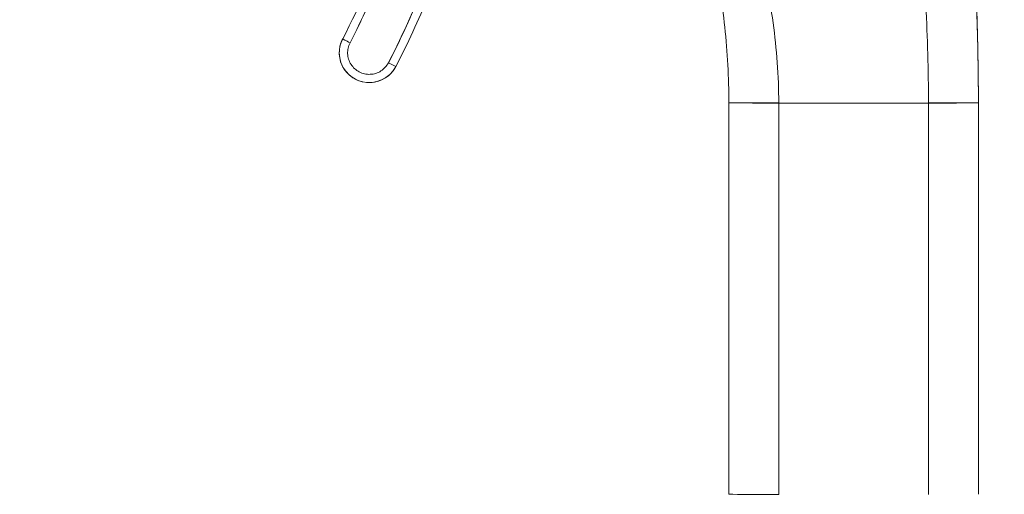
# Model space of a CAD drawing. Units: inches. Extents: x 16 to 364, y 7 to 225.
# Drawn here: x 38 to 40, y 138 to 139 of the extents above; entities that cross this region are included whole.
import ezdxf

# ---------------------------------------------------------------- set-up
doc = ezdxf.new("R2010")
doc.units = ezdxf.units.IN
doc.header["$LTSCALE"] = 22
doc.header["$MEASUREMENT"] = 0
doc.layers.get('0').update_dxf_attribs({"lineweight": 0})
doc.layers.add('Dimension (ANSI)', color=7, linetype='Continuous', lineweight=5)
doc.layers.add('Visible (ANSI)', color=7, linetype='Continuous', lineweight=5)
doc.styles.add('ROMANS', font='tahoma.ttf')
doc.dimstyles.new('Default (ANSI)', dxfattribs={"dimscale": 22, "dimtxt": 0.07, "dimasz": 0.07, "dimexe": 0.125, "dimexo": 0.0625, "dimgap": 0.031496, "dimtad": 0, "dimtih": 1, "dimtoh": 1, "dimrnd": 1e-08, "dimzin": 0, "dimdsep": 46, "dimtxsty": 'ROMANS', "dimblk": 'Filled-1', "dimcen": 0.09, "dimdle": 0.393701, "dimclrd": 256, "dimclre": 256, "dimclrt": 256, "dimadec": 0, "dimazin": 0, "dimtfac": 0.928571, "dimtofl": 0, "dimtmove": 0, "dimatfit": 3, "dimfxl": 1, "dimtolj": 1, "dimtzin": 0, "dimlwd": -1, "dimlwe": -1, "dimarcsym": 0})

# ---------------------------------------------------------------- blocks, each defined once
blk = doc.blocks.new('Filled-1')
at = {"color": 0}
for p, q in [((0, 0), (-1, 0.1786)), ((-1, 0.1786), (-1, -0.1786)), ((-1, 0), (0, 0)), ((-1, -0.1786), (0, 0))]:
    blk.add_line(p, q, dxfattribs=at)
at = {"color": 0, "flags": 128}
blk.add_lwpolyline([(-1, -0.1786), (0, 0), (-1, 0.1786), (-1, -0.1786)], dxfattribs=at)
at = {"color": 0}
blk.add_solid([(-1, -0.1786), (0, 0), (-1, 0.1786), (-1, -0.1786)], dxfattribs=at)
blk = doc.blocks.new('*D11')
at = {"layer": 'Defpoints', "color": 0, "transparency": 16777216}
for p in [(36.8197, 174.8817), (36.8197, 106.8817), (45.6362, 106.8817)]:
    blk.add_point(p, dxfattribs=at)
at = {"layer": 'Dimension (ANSI)', "transparency": 16777216}
for p, q in [((38.1947, 174.8817), (48.3862, 174.8817)), ((45.6362, 173.3417), (45.6362, 150.9739)), ((45.6362, 108.4217), (45.6362, 142.7896)), ((38.1947, 106.8817), (48.3862, 106.8817))]:
    blk.add_line(p, q, dxfattribs=at)
at = {"layer": 'Dimension (ANSI)', "transparency": 16777216, "xscale": 1.54000000655651, "yscale": 1.54000000655651, "zscale": 1.54000000655651}
for p, rotation in [((45.6362, 174.8817), 90), ((45.6362, 106.8817), 270)]:
    blk.add_blockref('Filled-1', p, dxfattribs=dict(at, rotation=rotation))
at = {"layer": 'Dimension (ANSI)', "transparency": 16777216, "insert": (45.6362, 146.8817), "char_height": 1.54, "attachment_point": 5, "style": 'ROMANS'}
blk.add_mtext('\\A1;68.00\\PCONT.\\PHINGE', dxfattribs=at)

msp = doc.modelspace()

# ---------------------------------------------------------------- linework, layer by layer
at = {"layer": 'Visible (ANSI)'}
for p, q in [((38.414, 138.6127), (38.414, 138.6125)), ((38.4061, 138.5798), (38.4061, 138.5801)), ((39.3278, 138.461), (39.3278, 138.461)), ((39.3278, 137.5349), (39.3278, 138.461)), ((39.4459, 138.4608), (39.8002, 138.4608)), ((39.4459, 138.4608), (39.4459, 137.5347)), ((39.8002, 138.4608), (39.4459, 138.4608)), ((39.8002, 137.5347), (39.8002, 138.4608)), ((39.9183, 138.461), (39.9183, 138.4617)), ((39.9183, 138.4617), (39.9183, 138.461)), ((39.9183, 138.461), (39.9183, 137.5349)), ((39.9183, 138.461), (39.9183, 138.461))]:
    msp.add_line(p, q, dxfattribs=at)
for centre, start, end in [((38.4769, 138.5801), 152.5366, 180), ((38.4769, 138.5798), 152.5366, 332.5366), ((38.4769, 138.5801), 180.1014, 332.3548)]:
    msp.add_arc(centre, 0.0709, start, end, dxfattribs=at)
for centre, major_axis, ratio, start_param, end_param in [((36.842, 139.4295), (1.8937, 0), 0.999999, 5.803859, 6.295998), ((36.842, 139.4295), (1.7717, 0), 0.999999, 5.803859, 6.116264), ((36.842, 139.4295), (1.7913, 0), 0.999999, 5.803859, 6.116264), ((38.4315, 138.6034), (-0.0175, 0.0091), 0.00113, 0.000587, 1.571384), ((38.5223, 138.5562), (0.0175, -0.0091), 0.00113, 4.712976, 6.283773), ((37.6408, 138.461), (1.687, 0), 0.999999, 0, 0.011148), ((39.4459, 138.461), (-0.1181, 0), 0.001274, 0.000027, 1.570778), ((39.8002, 138.461), (0.1181, 0), 0.001274, 4.712398, 6.283169), ((39.4459, 137.5349), (-0.1181, 0), 0.001274, 0.000027, 1.570778)]:
    msp.add_ellipse(centre, major_axis=major_axis, ratio=ratio, start_param=start_param, end_param=end_param, dxfattribs=at)
for points, knots in [([(39.9183, 138.461), (39.9183, 138.5021), (39.9178, 138.5428), (39.917, 138.5834), (39.9162, 138.6239), (39.9151, 138.6643), (39.9139, 138.7046), (39.9127, 138.745), (39.9113, 138.7853), (39.9099, 138.8258), (39.9086, 138.8663), (39.9072, 138.907), (39.9059, 138.9482), (39.9046, 138.9894), (39.9033, 139.031), (39.9022, 139.0734), (39.9011, 139.1157), (39.9001, 139.1588), (39.8992, 139.2029), (39.8983, 139.247), (39.8975, 139.2921), (39.8967, 139.3385), (39.896, 139.3849), (39.8952, 139.4327), (39.8944, 139.4821)], [0, 0, 0, 0, 0.125, 0.125, 0.125, 0.25, 0.25, 0.25, 0.375, 0.375, 0.375, 0.5, 0.5, 0.5, 0.625, 0.625, 0.625, 0.75, 0.75, 0.75, 0.875, 0.875, 0.875, 1, 1, 1, 1]), ([(39.8944, 139.4821), (39.8952, 139.4327), (39.896, 139.3849), (39.8967, 139.3385), (39.8975, 139.2921), (39.8983, 139.247), (39.8992, 139.2029), (39.9001, 139.1588), (39.9011, 139.1157), (39.9022, 139.0734), (39.9033, 139.031), (39.9046, 138.9894), (39.9059, 138.9482), (39.9072, 138.907), (39.9086, 138.8663), (39.9099, 138.8258), (39.9113, 138.7853), (39.9127, 138.745), (39.9139, 138.7046), (39.9151, 138.6643), (39.9162, 138.6239), (39.917, 138.5834), (39.9178, 138.5428), (39.9183, 138.5021), (39.9183, 138.461)], [0, 0, 0, 0, 0.125, 0.125, 0.125, 0.25, 0.25, 0.25, 0.375, 0.375, 0.375, 0.5, 0.5, 0.5, 0.625, 0.625, 0.625, 0.75, 0.75, 0.75, 0.875, 0.875, 0.875, 1, 1, 1, 1]), ([(39.8944, 139.4819), (39.8945, 139.4815), (39.8944, 139.4819), (39.8945, 139.4773), (39.8945, 139.4767), (39.8946, 139.4754), (39.8946, 139.4746), (39.8946, 139.4727), (39.8946, 139.4716), (39.8947, 139.4679), (39.8947, 139.4649), (39.8949, 139.4561), (39.895, 139.4499), (39.8952, 139.4335), (39.8954, 139.4231), (39.8961, 139.3816), (39.8966, 139.3504), (39.8987, 139.2258), (39.9006, 139.1324), (39.9072, 138.8992), (39.913, 138.7594), (39.9167, 138.6033), (39.917, 138.5872), (39.9175, 138.5564), (39.9178, 138.5414), (39.9181, 138.5142), (39.9182, 138.5018), (39.9183, 138.488), (39.9183, 138.4845), (39.9183, 138.4786), (39.9183, 138.4762), (39.9183, 138.4739), (39.9183, 138.4736), (39.9183, 138.4732), (39.9183, 138.4731), (39.9183, 138.4729), (39.9183, 138.4728), (39.9183, 138.4727), (39.9183, 138.4727), (39.9183, 138.4727), (39.9183, 138.4726), (39.9183, 138.4726), (39.9183, 138.4726), (39.9183, 138.4726)], [0, 0, 0, 0, 0.11596, 0.11596, 0.128622, 0.128622, 0.140261, 0.140261, 0.151942, 0.151942, 0.175588, 0.175588, 0.222215, 0.222215, 0.30144, 0.30144, 0.538979, 0.538979, 1.251693, 1.251693, 2.320592, 2.320592, 2.443127, 2.443127, 2.561446, 2.561446, 2.68411, 2.68411, 2.734276, 2.734276, 2.78075, 2.78075, 2.78752, 2.78752, 2.790413, 2.790413, 2.79186, 2.79186, 2.792583, 2.792583, 2.792945, 2.792945, 2.792972, 2.792972, 2.792972, 2.792972]), ([(38.5223, 138.5562), (38.5462, 138.6022), (38.5682, 138.649), (38.5882, 138.6967), (38.6082, 138.7444), (38.6263, 138.793), (38.6424, 138.8423), (38.6584, 138.8915), (38.6725, 138.9414), (38.6845, 138.9918), (38.6964, 139.0422), (38.7063, 139.093), (38.7141, 139.1443), (38.7219, 139.1955), (38.7276, 139.247), (38.7312, 139.2987), (38.7348, 139.3503), (38.7362, 139.402), (38.7356, 139.4538)], [0, 0, 0, 0, 0.166667, 0.166667, 0.166667, 0.333333, 0.333333, 0.333333, 0.5, 0.5, 0.5, 0.666667, 0.666667, 0.666667, 0.833333, 0.833333, 0.833333, 1, 1, 1, 1]), ([(38.7554, 139.4295), (38.7554, 139.3684), (38.7525, 139.3073), (38.7408, 139.1855), (38.732, 139.125), (38.7087, 139.0049), (38.6942, 138.9454), (38.6595, 138.8282), (38.6393, 138.7704), (38.5936, 138.657), (38.568, 138.6014), (38.5398, 138.5471)], [0.0000001, 0.0000001, 0.0000001, 0.0000001, 0.0958654, 0.0958654, 0.1917307, 0.1917307, 0.287596, 0.287596, 0.3834613, 0.3834613, 0.4793266, 0.4793266, 0.4793266, 0.4793266]), ([(39.8002, 138.4608), (39.8002, 138.4995), (39.7996, 138.538), (39.7986, 138.5765), (39.7975, 138.6149), (39.796, 138.6532), (39.794, 138.6914), (39.7921, 138.7297), (39.7897, 138.7679), (39.7869, 138.8063), (39.7841, 138.8446), (39.7809, 138.883), (39.7773, 138.9216), (39.7737, 138.9601), (39.7698, 138.9989), (39.7654, 139.038), (39.7611, 139.077), (39.7564, 139.1164), (39.7512, 139.1561), (39.7461, 139.1959), (39.7406, 139.2361), (39.7346, 139.2768), (39.7286, 139.3175), (39.7221, 139.3587), (39.7152, 139.4006)], [0, 0, 0, 0, 0.125, 0.125, 0.125, 0.25, 0.25, 0.25, 0.375, 0.375, 0.375, 0.5, 0.5, 0.5, 0.625, 0.625, 0.625, 0.75, 0.75, 0.75, 0.875, 0.875, 0.875, 1, 1, 1, 1]), ([(39.7152, 139.4006), (39.7221, 139.3587), (39.7286, 139.3175), (39.7346, 139.2768), (39.7406, 139.2361), (39.7461, 139.1959), (39.7512, 139.1561), (39.7564, 139.1164), (39.7611, 139.077), (39.7654, 139.038), (39.7698, 138.9989), (39.7737, 138.9601), (39.7773, 138.9216), (39.7809, 138.883), (39.7841, 138.8446), (39.7869, 138.8063), (39.7897, 138.7679), (39.7921, 138.7297), (39.794, 138.6914), (39.796, 138.6532), (39.7975, 138.6149), (39.7986, 138.5765), (39.7996, 138.538), (39.8002, 138.4995), (39.8002, 138.4608)], [0, 0, 0, 0, 0.125, 0.125, 0.125, 0.25, 0.25, 0.25, 0.375, 0.375, 0.375, 0.5, 0.5, 0.5, 0.625, 0.625, 0.625, 0.75, 0.75, 0.75, 0.875, 0.875, 0.875, 1, 1, 1, 1]), ([(39.2849, 139.2055), (39.296, 139.1736), (39.3068, 139.1421), (39.3171, 139.111), (39.3274, 139.0799), (39.3373, 139.0491), (39.3468, 139.0184), (39.3562, 138.9878), (39.3652, 138.9573), (39.3736, 138.9268), (39.3821, 138.8963), (39.39, 138.8659), (39.3973, 138.8354), (39.4046, 138.8049), (39.4112, 138.7743), (39.4171, 138.7435), (39.423, 138.7127), (39.4282, 138.6818), (39.4324, 138.6507), (39.4367, 138.6195), (39.4401, 138.5881), (39.4423, 138.5565), (39.4446, 138.5248), (39.4459, 138.493), (39.4459, 138.4608)], [0, 0, 0, 0, 0.125, 0.125, 0.125, 0.25, 0.25, 0.25, 0.375, 0.375, 0.375, 0.5, 0.5, 0.5, 0.625, 0.625, 0.625, 0.75, 0.75, 0.75, 0.875, 0.875, 0.875, 1, 1, 1, 1]), ([(39.4459, 138.4608), (39.4459, 138.493), (39.4446, 138.5248), (39.4423, 138.5565), (39.4401, 138.5881), (39.4367, 138.6195), (39.4324, 138.6507), (39.4282, 138.6818), (39.423, 138.7127), (39.4171, 138.7435), (39.4112, 138.7743), (39.4046, 138.8049), (39.3973, 138.8354), (39.39, 138.8659), (39.3821, 138.8963), (39.3736, 138.9268), (39.3652, 138.9573), (39.3562, 138.9878), (39.3468, 139.0184), (39.3373, 139.0491), (39.3274, 139.0799), (39.3171, 139.111), (39.3068, 139.1421), (39.296, 139.1736), (39.2849, 139.2055)], [0, 0, 0, 0, 0.125, 0.125, 0.125, 0.25, 0.25, 0.25, 0.375, 0.375, 0.375, 0.5, 0.5, 0.5, 0.625, 0.625, 0.625, 0.75, 0.75, 0.75, 0.875, 0.875, 0.875, 1, 1, 1, 1]), ([(39.3278, 138.461), (39.3278, 138.491), (39.327, 138.521), (39.3254, 138.5508), (39.3238, 138.5807), (39.3214, 138.6105), (39.3182, 138.6402), (39.315, 138.6698), (39.3111, 138.6994), (39.3063, 138.7288), (39.3016, 138.7582), (39.2961, 138.7875), (39.2898, 138.8166), (39.2835, 138.8457), (39.2765, 138.8746), (39.2686, 138.9034), (39.2608, 138.9322), (39.2522, 138.9608), (39.2428, 138.9892), (39.2334, 139.0175), (39.2233, 139.0457), (39.2124, 139.0737), (39.2015, 139.1016), (39.1898, 139.1294), (39.1773, 139.1568)], [0, 0, 0, 0, 0.125, 0.125, 0.125, 0.25, 0.25, 0.25, 0.375, 0.375, 0.375, 0.5, 0.5, 0.5, 0.625, 0.625, 0.625, 0.75, 0.75, 0.75, 0.875, 0.875, 0.875, 1, 1, 1, 1]), ([(39.1773, 139.1568), (39.2022, 139.1019), (39.2241, 139.0459), (39.2428, 138.9892), (39.2616, 138.9324), (39.2772, 138.8748), (39.2898, 138.8166), (39.3024, 138.7583), (39.3119, 138.6995), (39.3182, 138.6402), (39.3246, 138.5808), (39.3278, 138.521), (39.3278, 138.461)], [0, 0, 0, 0, 0.25, 0.25, 0.25, 0.5, 0.5, 0.5, 0.75, 0.75, 0.75, 1, 1, 1, 1]), ([(38.6085, 139.1319), (38.6007, 139.0859), (38.5912, 139.0403), (38.5799, 138.9951), (38.5686, 138.9498), (38.5555, 138.905), (38.5407, 138.8607), (38.5259, 138.8165), (38.5093, 138.7728), (38.4911, 138.7299), (38.4729, 138.6869), (38.453, 138.6448), (38.4315, 138.6034)], [0, 0, 0, 0, 0.25, 0.25, 0.25, 0.5, 0.5, 0.5, 0.75, 0.75, 0.75, 1, 1, 1, 1]), ([(38.4315, 138.6034), (38.4294, 138.5993), (38.4279, 138.5952), (38.427, 138.5909), (38.426, 138.5865), (38.4256, 138.582), (38.4258, 138.5776), (38.426, 138.5731), (38.4268, 138.5687), (38.4281, 138.5644), (38.4294, 138.5601), (38.4314, 138.556), (38.4338, 138.5523), (38.4362, 138.5485), (38.4391, 138.5451), (38.4424, 138.542), (38.4457, 138.539), (38.4493, 138.5364), (38.4533, 138.5344), (38.4573, 138.5323), (38.4615, 138.5308), (38.4659, 138.5298), (38.4702, 138.5288), (38.4747, 138.5285), (38.4792, 138.5287), (38.4837, 138.5289), (38.4881, 138.5296), (38.4924, 138.531), (38.4966, 138.5323), (38.5007, 138.5342), (38.5045, 138.5367), (38.5082, 138.5391), (38.5117, 138.542), (38.5147, 138.5453), (38.5177, 138.5485), (38.5202, 138.5522), (38.5223, 138.5562)], [0, 0, 0, 0, 0.083333, 0.083333, 0.083333, 0.166667, 0.166667, 0.166667, 0.25, 0.25, 0.25, 0.333333, 0.333333, 0.333333, 0.416667, 0.416667, 0.416667, 0.5, 0.5, 0.5, 0.583333, 0.583333, 0.583333, 0.666667, 0.666667, 0.666667, 0.75, 0.75, 0.75, 0.833333, 0.833333, 0.833333, 0.916667, 0.916667, 0.916667, 1, 1, 1, 1]), ([(39.4459, 138.4608), (39.4414, 138.4608), (39.4372, 138.4608), (39.4331, 138.4608), (39.4291, 138.4608), (39.4252, 138.4608), (39.4215, 138.4608), (39.4178, 138.4608), (39.4143, 138.4608), (39.4109, 138.4608), (39.4076, 138.4608), (39.4043, 138.4608), (39.4012, 138.4608), (39.3981, 138.4608), (39.3951, 138.4608), (39.3922, 138.4608), (39.3893, 138.4608), (39.3865, 138.4608), (39.3837, 138.4608), (39.381, 138.4608), (39.3784, 138.4609), (39.3758, 138.4609), (39.3732, 138.4609), (39.3707, 138.4609), (39.3682, 138.4609), (39.3657, 138.4609), (39.3633, 138.4609), (39.361, 138.4609), (39.3586, 138.4609), (39.3563, 138.4609), (39.3541, 138.4609), (39.353, 138.4609), (39.3519, 138.4609), (39.3508, 138.4609), (39.3497, 138.4609), (39.3486, 138.4609), (39.3476, 138.4609), (39.3465, 138.4609), (39.3455, 138.4609), (39.3445, 138.4609), (39.3435, 138.4609), (39.3425, 138.4609), (39.3416, 138.4609), (39.3406, 138.4609), (39.3397, 138.4609), (39.3388, 138.4609), (39.3379, 138.4609), (39.3371, 138.4609), (39.3363, 138.4609), (39.3355, 138.4609), (39.3347, 138.4609), (39.334, 138.4609), (39.3332, 138.4609), (39.3325, 138.4609), (39.3319, 138.4609), (39.3313, 138.4609), (39.3307, 138.4609), (39.3302, 138.4609), (39.3297, 138.4609), (39.3293, 138.4609), (39.3289, 138.461), (39.3282, 138.461), (39.3278, 138.461), (39.3278, 138.461)], [0, 0, 0, 0, 0.0625, 0.0625, 0.0625, 0.125, 0.125, 0.125, 0.1875, 0.1875, 0.1875, 0.25, 0.25, 0.25, 0.3125, 0.3125, 0.3125, 0.375, 0.375, 0.375, 0.4375, 0.4375, 0.4375, 0.5, 0.5, 0.5, 0.5625, 0.5625, 0.5625, 0.625, 0.625, 0.625, 0.65625, 0.65625, 0.65625, 0.6875, 0.6875, 0.6875, 0.71875, 0.71875, 0.71875, 0.75, 0.75, 0.75, 0.78125, 0.78125, 0.78125, 0.8125, 0.8125, 0.8125, 0.84375, 0.84375, 0.84375, 0.875, 0.875, 0.875, 0.90625, 0.90625, 0.90625, 0.9375, 0.9375, 0.9375, 1, 1, 1, 1]), ([(39.9183, 138.461), (39.9183, 138.461), (39.9178, 138.461), (39.9169, 138.461), (39.9161, 138.4609), (39.9148, 138.4609), (39.9134, 138.4609), (39.9119, 138.4609), (39.9102, 138.4609), (39.9083, 138.4609), (39.9065, 138.4609), (39.9045, 138.4609), (39.9024, 138.4609), (39.9003, 138.4609), (39.8981, 138.4609), (39.8959, 138.4609), (39.8936, 138.4609), (39.8913, 138.4609), (39.8889, 138.4609), (39.8866, 138.4609), (39.8842, 138.4609), (39.8817, 138.4609), (39.8793, 138.4609), (39.8768, 138.4609), (39.8742, 138.4609), (39.8716, 138.4609), (39.869, 138.4609), (39.8662, 138.4608), (39.8635, 138.4608), (39.8607, 138.4608), (39.8578, 138.4608), (39.8548, 138.4608), (39.8518, 138.4608), (39.8486, 138.4608), (39.8454, 138.4608), (39.842, 138.4608), (39.8385, 138.4608), (39.8349, 138.4608), (39.8311, 138.4608), (39.8272, 138.4608), (39.8232, 138.4608), (39.819, 138.4608), (39.8145, 138.4608), (39.81, 138.4608), (39.8053, 138.4608), (39.8002, 138.4608)], [0, 0, 0, 0, 0.066667, 0.066667, 0.066667, 0.133333, 0.133333, 0.133333, 0.2, 0.2, 0.2, 0.266667, 0.266667, 0.266667, 0.333333, 0.333333, 0.333333, 0.4, 0.4, 0.4, 0.466667, 0.466667, 0.466667, 0.533333, 0.533333, 0.533333, 0.6, 0.6, 0.6, 0.666667, 0.666667, 0.666667, 0.733333, 0.733333, 0.733333, 0.8, 0.8, 0.8, 0.866667, 0.866667, 0.866667, 0.933333, 0.933333, 0.933333, 1, 1, 1, 1])]:
    msp.add_open_spline(points, degree=3, knots=knots, dxfattribs=at)

# ---------------------------------------------------------------- dimensions: what is measured, and where the dimension line sits
at = {"layer": 'Dimension (ANSI)'}
dim = msp.add_linear_dim(base=(45.6362, 106.8817), p1=(36.8197, 174.8817), p2=(36.8197, 106.8817), angle=90, text='<>\\PCONT.\\PHINGE', dimstyle='Default (ANSI)', override={"dimgap": 0.031496, "dimdec": 2, "dimtol": 0, "dimlim": 0, "dimtp": 0, "dimtm": 0, "dimtdec": 2, "dimatfit": 1}, dxfattribs=at)
dim.commit()
dim.dimension.update_dxf_attribs({"geometry": '*D11', "text_midpoint": (45.6362, 146.8817), "dimtype": 160})

doc.saveas('drawing.dxf')
